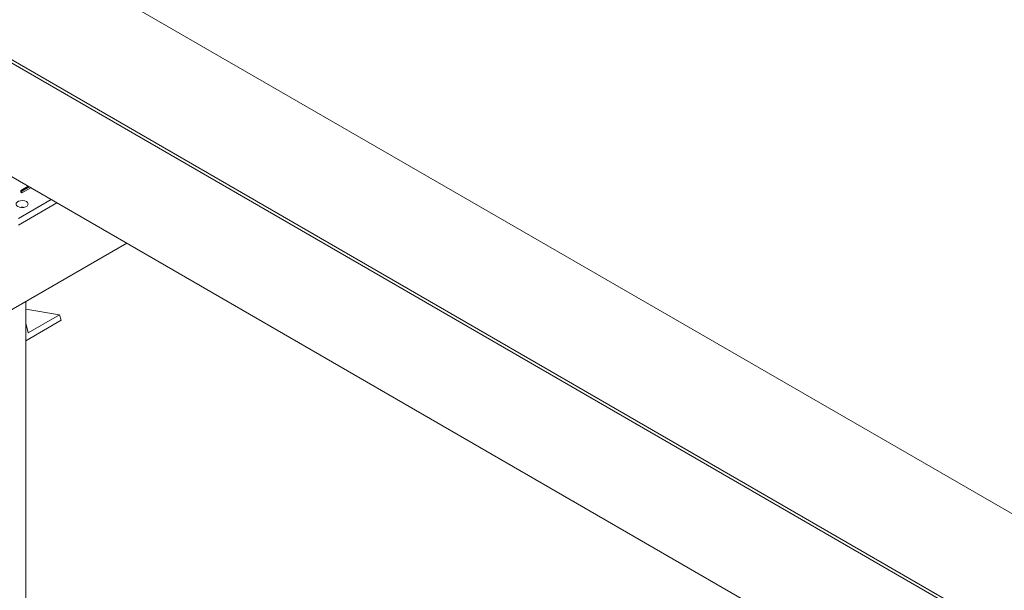
# Model space of a CAD drawing. Units: millimetres. Extents: x 175 to 14653, y 175 to 10220.
# Drawn here: x 8468 to 8955, y 6235 to 6518 of the extents above; entities that cross this region are included whole.
import ezdxf

# ---------------------------------------------------------------- set-up
doc = ezdxf.new("R2010")
doc.units = ezdxf.units.MM
doc.header["$LTSCALE"] = 35
doc.linetypes.add('SLD-Solid', pattern=[0])

msp = doc.modelspace()

# ---------------------------------------------------------------- linework, layer by layer
at = {"color": 7, "linetype": 'SLD-Solid', "lineweight": 15}
for p, q in [((7448.2720487, 7145.4678743), (9569.5923396, 5920.855737)), ((7395.2390406, 7114.8525704), (9516.5593315, 5890.2404331)), ((7395.2390406, 7113.2195098), (9516.5593315, 5888.6073725)), ((8441.7571087, 6452.7988786), (9335.540037, 5936.8289769)), ((8468.6293914, 6433.1072002), (8472.2486124, 6435.196532)), ((8469.2639543, 6432.7408748), (8468.6293914, 6433.1072002)), ((8468.6293914, 6433.1072002), (8468.6293914, 6432.2906699)), ((8472.8831754, 6434.8302066), (8469.2639543, 6432.7408748)), ((8473.5903968, 6434.4219466), (8469.2639543, 6431.9243445)), ((8483.7443313, 6428.560205), (8467.5664953, 6419.2209391)), ((8469.2639543, 6431.9243445), (8468.6293914, 6432.2906699)), ((8469.2639543, 6432.7408748), (8469.2639543, 6431.9243445)), ((8486.5732172, 6426.9271163), (8467.5664953, 6415.9547692)), ((8441.3427946, 6360.9456712), (8521.1058003, 6406.9918742)), ((8471.0816873, 5949.6868019), (8471.0816873, 6378.1136083)), ((8471.0817427, 6374.4606753), (8487.8760817, 6371.6412137)), ((8472.3197326, 6362.6607245), (8487.8760817, 6371.6412137)), ((8487.8760817, 6371.6412137), (8488.5849074, 6368.9232276)), ((8488.5849074, 6368.9232276), (8471.0816979, 6358.8188399)), ((8471.081711, 6367.4076976), (8472.3197326, 6362.6607245))]:
    msp.add_line(p, q, dxfattribs=at)
at = {"color": 7, "linetype": 'SLD-Solid', "lineweight": 15, "flags": 128}
msp.add_lwpolyline([(8467.2129043, 6425.139919), (8468.0663516, 6424.7949409), (8469.0727341, 6424.6392721), (8470.1106635, 6424.6916929), (8471.0549978, 6424.9458485), (8471.7917248, 6425.3711519), (8472.2319828, 6425.9163045), (8472.3227856, 6426.5154869), (8472.0531301, 6427.0964591), (8471.4555457, 6427.5891438), (8470.6020983, 6427.9341219), (8469.5957159, 6428.0897907), (8468.5577892, 6428.0373714), (8467.6135391, 6427.7831672), (8466.8768122, 6427.3578638), (8466.4364698, 6426.8127598), (8466.3456644, 6426.2135759), (8466.6153199, 6425.6326037), (8467.2129043, 6425.139919)], dxfattribs=at)
at = {"color": 7, "linetype": 'SLD-Solid', "lineweight": 15}
msp.add_arc((8469.3342008, 6419.7633358), 5.0674972, 78.63349268, 101.366071113, dxfattribs=at)

doc.saveas('drawing.dxf')
